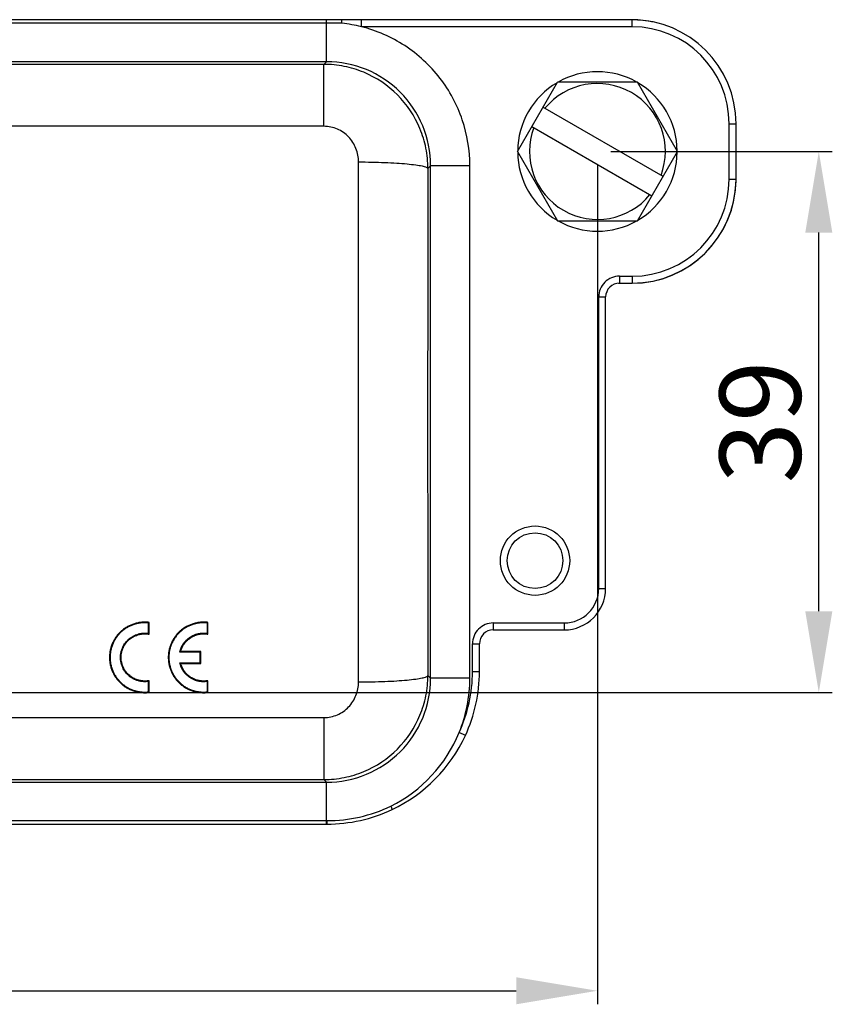
# Model space of a CAD drawing. Units: millimetres. Extents: x 1592 to 2186, y 588 to 1008.
# Drawn here: x 1911 to 1969, y 778 to 849 of the extents above; entities that cross this region are included whole.
import ezdxf

# ---------------------------------------------------------------- set-up
doc = ezdxf.new("R2010")
doc.units = ezdxf.units.MM
doc.header["$PDMODE"] = 3
doc.header["$PDSIZE"] = 8
doc.layers.get('Defpoints').update_dxf_attribs({"linetype": 'CONTINUOUS'})
doc.layers.add('Hat', color=6, linetype='CONTINUOUS', lineweight=0)
doc.layers.add('粗实线', color=7, linetype='CONTINUOUS', lineweight=25)
doc.styles.get("Standard").update_dxf_attribs({"font": 'txt', "width": 0.75})
doc.dimstyles.new('02', dxfattribs={"dimscale": 0.65, "dimtxt": 9, "dimasz": 9, "dimexe": 1.5, "dimexo": 1.5, "dimgap": 2, "dimtad": 1, "dimdsep": 46, "dimtxsty": 'STANDARD', "dimcen": 0, "dimclrd": 1, "dimclre": 6, "dimclrt": 4, "dimazin": 2, "dimtp": 0.01, "dimtm": 1e-09, "dimtfac": 0.7, "dimtofl": 0, "dimtmove": 0, "dimatfit": 3, "dimfxl": 1, "dimtolj": 1, "dimarcsym": 0})

# ---------------------------------------------------------------- blocks, each defined once
blk = doc.blocks.new('*D92')
at = {"layer": 'Defpoints', "color": 0}
for p in [(1952.402, 839.762), (1826.402, 800.762), (1952.402, 779.254)]:
    blk.add_point(p, dxfattribs=at)
at = {"layer": 'Hat', "color": 6, "lineweight": -2}
for p, q in [((1952.402, 838.787), (1952.402, 778.279)), ((1826.402, 799.787), (1826.402, 778.279))]:
    blk.add_line(p, q, dxfattribs=at)
at = {"layer": 'Hat', "color": 1, "lineweight": -2}
blk.add_line((1832.252, 779.254), (1946.552, 779.254), dxfattribs=at)
at = {"layer": 'Hat', "color": 1}
for points in [[(1832.252, 780.229), (1832.252, 778.279), (1826.402, 779.254)], [(1946.552, 780.229), (1946.552, 778.279), (1952.402, 779.254)]]:
    blk.add_solid(points, dxfattribs=at)
at = {"layer": 'Hat', "color": 4, "insert": (1889.402, 783.479), "char_height": 5.85, "attachment_point": 5}
blk.add_mtext('\\A1;126', dxfattribs=at)
blk = doc.blocks.new('*D89')
at = {"layer": 'Defpoints', "color": 0}
for p in [(1952.402, 839.762), (1968.36, 839.762), (1826.402, 800.762)]:
    blk.add_point(p, dxfattribs=at)
at = {"layer": 'Hat', "color": 6, "lineweight": -2}
for p, q in [((1953.377, 839.762), (1969.335, 839.762)), ((1827.377, 800.762), (1969.335, 800.762))]:
    blk.add_line(p, q, dxfattribs=at)
at = {"layer": 'Hat', "color": 1, "lineweight": -2}
blk.add_line((1968.36, 806.612), (1968.36, 833.912), dxfattribs=at)
at = {"layer": 'Hat', "color": 1}
for points in [[(1967.385, 833.912), (1969.335, 833.912), (1968.36, 839.762)], [(1967.385, 806.612), (1969.335, 806.612), (1968.36, 800.762)]]:
    blk.add_solid(points, dxfattribs=at)
at = {"layer": 'Hat', "color": 4, "insert": (1964.135, 820.262), "char_height": 5.85, "attachment_point": 5, "rotation": 90}
blk.add_mtext('\\A1;39', dxfattribs=at)

msp = doc.modelspace()

# ---------------------------------------------------------------- linework, layer by layer
at = {"layer": '粗实线', "color": 7, "linetype": 'Continuous'}
for p, q in [((1932.875, 849.005), (1908.64, 849.005)), ((1932.875, 849.255), (1909.218, 849.255)), ((1935.38, 849.262), (1932.875, 849.262)), ((1932.875, 846.233), (1932.875, 849.255)), ((1933.96, 849.254), (1932.875, 849.255)), ((1935.38, 849.253), (1933.96, 849.254)), ((1954.902, 849.253), (1935.38, 849.253)), ((1935.38, 848.753), (1935.38, 849.253)), ((1954.902, 848.753), (1954.902, 849.253)), ((1954.902, 848.753), (1935.38, 848.753)), ((1932.875, 846.233), (1908.211, 846.233)), ((1932.682, 846.041), (1932.875, 846.233)), ((1932.682, 846.041), (1846.122, 846.041)), ((1932.682, 841.574), (1932.682, 846.041)), ((1946.628, 839.762), (1949.515, 844.762)), ((1955.289, 844.762), (1949.515, 844.762)), ((1958.175, 839.762), (1955.289, 844.762)), ((1957.132, 837.955), (1948.472, 842.955)), ((1932.682, 841.574), (1846.122, 841.574)), ((1947.672, 841.569), (1956.332, 836.569)), ((1961.893, 841.762), (1962.393, 841.762)), ((1961.893, 837.762), (1961.893, 841.762)), ((1962.393, 837.762), (1962.393, 841.762)), ((1946.628, 839.762), (1949.515, 834.762)), ((1955.289, 834.762), (1958.175, 839.762)), ((1935.177, 801.518), (1935.177, 839.006)), ((1940.176, 838.537), (1940.373, 838.735)), ((1943.202, 838.735), (1940.373, 838.735)), ((1940.373, 801.789), (1940.373, 838.735)), ((1943.202, 801.789), (1943.202, 838.735)), ((1961.893, 837.762), (1962.393, 837.762)), ((1962.378, 837.631), (1962.393, 837.631)), ((1962.393, 837.631), (1962.395, 837.762)), ((1949.515, 834.762), (1955.289, 834.762)), ((1953.993, 830.771), (1954.902, 830.771)), ((1953.993, 830.771), (1953.993, 830.271)), ((1954.902, 830.771), (1954.902, 830.271)), ((1953.925, 830.262), (1953.993, 830.262)), ((1953.993, 830.271), (1954.902, 830.271)), ((1952.493, 829.271), (1952.993, 829.271)), ((1952.493, 808.262), (1952.493, 829.271)), ((1952.993, 808.262), (1952.993, 829.271)), ((1952.493, 808.262), (1952.993, 808.262)), ((1944.893, 805.771), (1950.002, 805.771)), ((1944.893, 805.771), (1944.893, 805.271)), ((1950.002, 805.771), (1950.002, 805.271)), ((1944.893, 805.271), (1950.002, 805.271)), ((1943.393, 804.271), (1943.893, 804.271)), ((1943.393, 802.262), (1943.393, 804.271)), ((1943.893, 802.262), (1943.893, 804.271)), ((1943.393, 802.262), (1943.893, 802.262)), ((1940.373, 801.789), (1940.176, 801.986)), ((1943.202, 801.789), (1940.373, 801.789)), ((1846.122, 798.95), (1932.682, 798.95)), ((1932.682, 798.95), (1932.682, 794.483)), ((1942.883, 797.659), (1942.429, 797.868)), ((1846.122, 794.483), (1932.682, 794.483)), ((1932.875, 794.29), (1932.682, 794.483)), ((1908.211, 794.29), (1932.875, 794.29)), ((1932.875, 791.269), (1932.875, 794.29)), ((1908.64, 791.519), (1932.875, 791.519)), ((1932.875, 791.519), (1932.902, 791.519)), ((1932.902, 791.519), (1932.902, 791.269)), ((1909.218, 791.269), (1932.875, 791.269)), ((1932.875, 791.269), (1932.901, 791.269))]:
    msp.add_line(p, q, dxfattribs=at)
at = {"layer": '粗实线'}
for p, q in [((1923.759, 803.675), (1922.299, 803.675)), ((1923.803, 803.719), (1922.355, 803.719)), ((1922.299, 802.898), (1923.759, 802.898)), ((1922.355, 802.854), (1923.803, 802.854))]:
    msp.add_line(p, q, dxfattribs=at)
at = {"layer": '粗实线', "color": 7, "linetype": 'Continuous'}
for radius in [2.5, 2.009]:
    msp.add_circle((1947.902, 810.262), radius, dxfattribs=at)
for centre, radius, start, end in [((1932.698, 538.488), 310.517, 89.76213, 89.96746), ((1932.859, 838.672), 10.392, 75.95688, 83.76529), ((1954.902, 841.762), 7.491, 0, 90), ((1954.838, 841.762), 7.5, 77.15787, 89.50613), ((1954.902, 841.762), 6.991, 0, 90), ((1932.875, 838.735), 7.499, 359.99742, 90.00302), ((1952.402, 839.762), 5.75, 60.46641, 119.53359), ((1952.402, 839.762), 5.75, 120.46641, 179.52893), ((1952.402, 839.762), 5.75, 0.47107, 59.53359), ((1952.402, 839.762), 4.9, 339.39648, 140.60352), ((1952.402, 839.762), 4.9, 159.39648, 320.60352), ((1952.402, 839.762), 5.75, 180.47107, 239.53359), ((1952.402, 839.762), 5.75, 300.46641, 359.52893), ((13080.977, 820.262), 11140.816, 179.9060116, 180.0939884), ((1954.894, 837.762), 7.5, 270, 359), ((1954.902, 837.762), 7.491, 270, 0), ((1954.902, 837.762), 6.991, 270, 0), ((1952.402, 839.762), 5.75, 240.46641, 299.53359), ((1953.993, 829.271), 1.5, 89.9985, 180.00101), ((1953.993, 829.271), 1, 89.99908, 180.01513), ((1950.002, 808.262), 2.991, 270, 0), ((1950.002, 808.262), 2.491, 270, 0), ((1944.893, 804.271), 1.5, 89.99888, 180.00163), ((1944.893, 804.271), 1, 89.984, 180.00042), ((1932.902, 802.262), 10.491, 335.24005, 0), ((1932.902, 802.262), 10.991, 335.24005, 0), ((1932.875, 801.789), 7.499, 269.99698, 0.00258), ((1932.847, 801.796), 10.356, 337.7084, 359.96213), ((1932.876, 801.788), 10.326, 296.61027, 337.68915), ((1932.898, 802.263), 10.995, 295.339, 335.24207), ((1932.902, 802.257), 10.988, 269.99878, 295.33737), ((1932.896, 802.263), 10.744, 270.03519, 295.38234), ((1932.686, 802.262), 11, 270.98278, 271.12148)]:
    msp.add_arc(centre, radius, start, end, dxfattribs=at)
for points, knots in [([(1933.987, 849.002), (1933.986, 849.038), (1933.983, 849.1), (1933.978, 849.178), (1933.971, 849.228), (1933.967, 849.248), (1933.962, 849.255), (1933.96, 849.254)], [0, 0, 0, 0, 0.414547, 0.731928, 0.929215, 0.979341, 1, 1, 1, 1]), ([(1943.203, 838.735), (1943.203, 839.849), (1942.83, 842.123), (1941.191, 845.179), (1938.625, 847.546), (1936.483, 848.477), (1935.38, 848.753)], [0, 0, 0, 0, 0.245395, 0.496871, 0.749823, 1, 1, 1, 1]), ([(1940.176, 838.537), (1940.176, 839.027), (1940.08, 840.01), (1939.512, 841.892), (1938.123, 843.981), (1936.036, 845.373), (1934.155, 845.943), (1933.172, 846.041), (1932.682, 846.041)], [0, 0, 0, 0, 0.125303, 0.2506, 0.49998, 0.749371, 0.874681, 1, 1, 1, 1]), ([(1935.177, 839.006), (1935.178, 839.335), (1935.053, 840), (1934.509, 840.853), (1933.679, 841.436), (1933.012, 841.574), (1932.682, 841.574)], [0, 0, 0, 0, 0.249628, 0.499409, 0.749548, 1, 1, 1, 1]), ([(1935.177, 839.006), (1935.499, 839.005), (1936.13, 838.999), (1937.047, 838.972), (1937.894, 838.93), (1938.639, 838.874), (1939.255, 838.807), (1939.716, 838.732), (1940.002, 838.66), (1940.136, 838.595), (1940.173, 838.556), (1940.176, 838.537)], [0, 0, 0, 0, 0.190546, 0.374144, 0.5437, 0.693105, 0.816817, 0.910446, 0.971112, 0.989031, 1, 1, 1, 1]), ([(1932.682, 794.483), (1933.172, 794.483), (1934.155, 794.581), (1936.036, 795.151), (1938.123, 796.543), (1939.512, 798.632), (1940.08, 800.513), (1940.176, 801.496), (1940.176, 801.986)], [0, 0, 0, 0, 0.125319, 0.250629, 0.50002, 0.7494, 0.874697, 1, 1, 1, 1]), ([(1932.682, 798.95), (1933.012, 798.95), (1933.679, 799.088), (1934.509, 799.671), (1935.053, 800.524), (1935.178, 801.189), (1935.177, 801.518)], [0, 0, 0, 0, 0.250452, 0.500591, 0.750372, 1, 1, 1, 1]), ([(1935.177, 801.518), (1935.499, 801.518), (1936.13, 801.525), (1937.047, 801.552), (1937.894, 801.594), (1938.639, 801.65), (1939.255, 801.717), (1939.717, 801.792), (1940.002, 801.863), (1940.137, 801.929), (1940.173, 801.968), (1940.176, 801.986)], [0, 0, 0, 0, 0.190546, 0.374144, 0.543699, 0.693104, 0.816817, 0.910446, 0.971112, 0.989031, 1, 1, 1, 1]), ([(1937.501, 792.556), (1937.516, 792.524), (1937.542, 792.468), (1937.572, 792.401), (1937.589, 792.363), (1937.599, 792.341), (1937.601, 792.335), (1937.605, 792.325), (1937.604, 792.326)], [0, 0, 0, 0, 0.419702, 0.740363, 0.855663, 0.938109, 0.98641, 1, 1, 1, 1])]:
    msp.add_open_spline(points, degree=3, knots=knots, dxfattribs=at)
at = {"layer": '粗实线'}
for points, knots in [([(1920.083, 805.811), (1920.061, 805.813), (1920.038, 805.816), (1919.993, 805.82), (1919.926, 805.826), (1919.859, 805.829), (1919.725, 805.831), (1919.547, 805.824), (1919.369, 805.798), (1919.237, 805.772), (1919.193, 805.762), (1919.105, 805.74), (1919.061, 805.727), (1918.932, 805.688), (1918.764, 805.626), (1918.603, 805.548), (1918.446, 805.461), (1918.37, 805.413), (1918.221, 805.309), (1918.15, 805.253), (1918.016, 805.135), (1917.952, 805.072), (1917.832, 804.94), (1917.775, 804.871), (1917.695, 804.762), (1917.669, 804.724), (1917.619, 804.649), (1917.596, 804.61), (1917.528, 804.494), (1917.446, 804.335), (1917.381, 804.168), (1917.345, 804.061), (1917.338, 804.039), (1917.325, 803.996), (1917.319, 803.974), (1917.301, 803.909), (1917.29, 803.865), (1917.261, 803.734), (1917.232, 803.558), (1917.222, 803.379), (1917.222, 803.245), (1917.223, 803.2), (1917.227, 803.132), (1917.228, 803.109), (1917.232, 803.064), (1917.234, 803.042), (1917.246, 802.93), (1917.275, 802.753), (1917.322, 802.581), (1917.364, 802.453), (1917.38, 802.411), (1917.412, 802.327), (1917.43, 802.285), (1917.485, 802.161), (1917.567, 802.002), (1917.665, 801.852), (1917.744, 801.744), (1917.785, 801.69), (1917.829, 801.638), (1917.858, 801.604), (1917.873, 801.587), (1917.949, 801.503), (1918.013, 801.44), (1918.147, 801.322), (1918.288, 801.211), (1918.44, 801.115), (1918.539, 801.06), (1918.558, 801.05), (1918.599, 801.029), (1918.659, 800.998), (1918.721, 800.97), (1918.845, 800.917), (1919.013, 800.855), (1919.187, 800.811), (1919.32, 800.784), (1919.365, 800.776), (1919.455, 800.763), (1919.499, 800.758), (1919.634, 800.746), (1919.724, 800.742), (1919.858, 800.744), (1919.903, 800.746), (1919.971, 800.751), (1919.993, 800.752), (1920.038, 800.757), (1920.061, 800.759), (1920.083, 800.762)], [0, 0, 0, 0, 0.007813, 0.007813, 0.015625, 0.03125, 0.03125, 0.0625, 0.09375, 0.09375, 0.109375, 0.109375, 0.125, 0.125, 0.15625, 0.1875, 0.1875, 0.21875, 0.21875, 0.25, 0.25, 0.28125, 0.28125, 0.3125, 0.3125, 0.328125, 0.328125, 0.34375, 0.34375, 0.375, 0.40625, 0.40625, 0.414063, 0.414063, 0.421875, 0.421875, 0.4375, 0.4375, 0.46875, 0.5, 0.5, 0.515625, 0.515625, 0.523438, 0.523438, 0.53125, 0.53125, 0.5625, 0.59375, 0.59375, 0.609375, 0.609375, 0.625, 0.625, 0.65625, 0.6875, 0.6875, 0.703125, 0.710938, 0.710938, 0.71875, 0.71875, 0.75, 0.75, 0.78125, 0.8125, 0.8125, 0.820313, 0.820313, 0.828125, 0.84375, 0.84375, 0.875, 0.90625, 0.90625, 0.921875, 0.921875, 0.9375, 0.9375, 0.96875, 0.96875, 0.984375, 0.984375, 0.992188, 0.992188, 1, 1, 1, 1]), ([(1920.039, 805.772), (1920.03, 805.773), (1920.013, 805.774), (1919.986, 805.777), (1919.96, 805.779), (1919.933, 805.781), (1919.907, 805.783), (1919.88, 805.784), (1919.854, 805.785), (1919.828, 805.786), (1919.801, 805.787), (1919.775, 805.787), (1919.749, 805.787), (1919.723, 805.787), (1919.696, 805.786), (1919.67, 805.785), (1919.644, 805.784), (1919.618, 805.783), (1919.592, 805.781), (1919.566, 805.779), (1919.54, 805.777), (1919.514, 805.775), (1919.488, 805.772), (1919.462, 805.769), (1919.436, 805.765), (1919.41, 805.762), (1919.384, 805.758), (1919.358, 805.754), (1919.333, 805.749), (1919.307, 805.745), (1919.281, 805.74), (1919.255, 805.734), (1919.23, 805.729), (1919.204, 805.723), (1919.178, 805.717), (1919.153, 805.711), (1919.127, 805.704), (1919.102, 805.697), (1919.076, 805.69), (1919.051, 805.682), (1919.025, 805.675), (1918.924, 805.643), (1918.752, 805.577), (1918.518, 805.459), (1918.297, 805.316), (1918.093, 805.15), (1917.906, 804.965), (1917.741, 804.761), (1917.598, 804.541), (1917.478, 804.307), (1917.384, 804.061), (1917.315, 803.808), (1917.274, 803.549), (1917.261, 803.286), (1917.275, 803.023), (1917.316, 802.764), (1917.384, 802.511), (1917.479, 802.266), (1917.598, 802.031), (1917.741, 801.811), (1917.906, 801.608), (1918.093, 801.423), (1918.297, 801.257), (1918.518, 801.114), (1918.752, 800.996), (1918.932, 800.928), (1919.048, 800.892), (1919.096, 800.878), (1919.145, 800.865), (1919.194, 800.852), (1919.243, 800.841), (1919.292, 800.831), (1919.341, 800.822), (1919.39, 800.814), (1919.439, 800.807), (1919.489, 800.801), (1919.538, 800.796), (1919.588, 800.792), (1919.638, 800.789), (1919.688, 800.787), (1919.738, 800.786), (1919.788, 800.786), (1919.838, 800.787), (1919.888, 800.789), (1919.938, 800.792), (1919.989, 800.796), (1920.022, 800.8), (1920.039, 800.802)], [0, 0, 0, 0, 0.003171, 0.006336, 0.009495, 0.012647, 0.015794, 0.018936, 0.022072, 0.025205, 0.028332, 0.031457, 0.034577, 0.037694, 0.040809, 0.043921, 0.047031, 0.050139, 0.053246, 0.056352, 0.059457, 0.062561, 0.065666, 0.068771, 0.071877, 0.074984, 0.078092, 0.081202, 0.084315, 0.087429, 0.090547, 0.093668, 0.096792, 0.09992, 0.103053, 0.10619, 0.109332, 0.112479, 0.115632, 0.118791, 0.121956, 0.125128, 0.156518, 0.187563, 0.218614, 0.250022, 0.281407, 0.312451, 0.343504, 0.374915, 0.406344, 0.437431, 0.468525, 0.499973, 0.531418, 0.562513, 0.593608, 0.625048, 0.656461, 0.687515, 0.718559, 0.749941, 0.781352, 0.812401, 0.843438, 0.874813, 0.880853, 0.88687, 0.892865, 0.898843, 0.904804, 0.910751, 0.916688, 0.922616, 0.928537, 0.934455, 0.940371, 0.946288, 0.952209, 0.958136, 0.964072, 0.970018, 0.975978, 0.981954, 0.987948, 0.993963, 1, 1, 1, 1]), ([(1920.083, 805.811), (1920.082, 805.809), (1920.08, 805.808), (1920.074, 805.803), (1920.07, 805.799), (1920.061, 805.791), (1920.057, 805.787), (1920.048, 805.779), (1920.044, 805.776), (1920.039, 805.772)], [0, 0, 0, 0, 0.095917, 0.095917, 0.397278, 0.397278, 0.698639, 0.698639, 1, 1, 1, 1]), ([(1924.323, 805.811), (1924.301, 805.813), (1924.278, 805.816), (1924.233, 805.82), (1924.166, 805.826), (1924.099, 805.829), (1923.965, 805.831), (1923.787, 805.824), (1923.609, 805.798), (1923.477, 805.772), (1923.433, 805.762), (1923.345, 805.74), (1923.301, 805.727), (1923.172, 805.688), (1923.004, 805.626), (1922.843, 805.548), (1922.686, 805.461), (1922.61, 805.413), (1922.461, 805.309), (1922.39, 805.253), (1922.256, 805.135), (1922.192, 805.072), (1922.072, 804.94), (1922.015, 804.871), (1921.935, 804.762), (1921.909, 804.724), (1921.859, 804.649), (1921.836, 804.61), (1921.768, 804.494), (1921.686, 804.335), (1921.621, 804.168), (1921.585, 804.061), (1921.578, 804.039), (1921.565, 803.996), (1921.559, 803.974), (1921.541, 803.909), (1921.53, 803.865), (1921.501, 803.734), (1921.472, 803.558), (1921.462, 803.379), (1921.462, 803.245), (1921.463, 803.2), (1921.467, 803.132), (1921.468, 803.109), (1921.472, 803.064), (1921.474, 803.042), (1921.486, 802.93), (1921.515, 802.753), (1921.562, 802.581), (1921.604, 802.453), (1921.62, 802.411), (1921.652, 802.327), (1921.67, 802.285), (1921.725, 802.161), (1921.807, 802.002), (1921.905, 801.852), (1921.984, 801.744), (1922.025, 801.69), (1922.069, 801.638), (1922.098, 801.604), (1922.113, 801.587), (1922.189, 801.503), (1922.253, 801.44), (1922.387, 801.322), (1922.528, 801.211), (1922.68, 801.115), (1922.779, 801.06), (1922.798, 801.05), (1922.839, 801.029), (1922.899, 800.998), (1922.961, 800.97), (1923.085, 800.917), (1923.253, 800.855), (1923.427, 800.811), (1923.56, 800.784), (1923.605, 800.776), (1923.695, 800.763), (1923.739, 800.758), (1923.874, 800.746), (1923.964, 800.742), (1924.098, 800.744), (1924.143, 800.746), (1924.211, 800.751), (1924.233, 800.752), (1924.278, 800.757), (1924.301, 800.759), (1924.323, 800.762)], [0, 0, 0, 0, 0.007813, 0.007813, 0.015625, 0.03125, 0.03125, 0.0625, 0.09375, 0.09375, 0.109375, 0.109375, 0.125, 0.125, 0.15625, 0.1875, 0.1875, 0.21875, 0.21875, 0.25, 0.25, 0.28125, 0.28125, 0.3125, 0.3125, 0.328125, 0.328125, 0.34375, 0.34375, 0.375, 0.40625, 0.40625, 0.414063, 0.414063, 0.421875, 0.421875, 0.4375, 0.4375, 0.46875, 0.5, 0.5, 0.515625, 0.515625, 0.523438, 0.523438, 0.53125, 0.53125, 0.5625, 0.59375, 0.59375, 0.609375, 0.609375, 0.625, 0.625, 0.65625, 0.6875, 0.6875, 0.703125, 0.710938, 0.710938, 0.71875, 0.71875, 0.75, 0.75, 0.78125, 0.8125, 0.8125, 0.820313, 0.820313, 0.828125, 0.84375, 0.84375, 0.875, 0.90625, 0.90625, 0.921875, 0.921875, 0.9375, 0.9375, 0.96875, 0.96875, 0.984375, 0.984375, 0.992188, 0.992188, 1, 1, 1, 1]), ([(1924.279, 805.772), (1924.27, 805.773), (1924.253, 805.774), (1924.226, 805.777), (1924.2, 805.779), (1924.173, 805.781), (1924.147, 805.783), (1924.12, 805.784), (1924.094, 805.785), (1924.068, 805.786), (1924.041, 805.787), (1924.015, 805.787), (1923.989, 805.787), (1923.963, 805.787), (1923.936, 805.786), (1923.91, 805.785), (1923.884, 805.784), (1923.858, 805.783), (1923.832, 805.781), (1923.806, 805.779), (1923.78, 805.777), (1923.754, 805.775), (1923.728, 805.772), (1923.702, 805.769), (1923.676, 805.765), (1923.65, 805.762), (1923.624, 805.758), (1923.598, 805.754), (1923.573, 805.749), (1923.547, 805.745), (1923.521, 805.74), (1923.495, 805.734), (1923.47, 805.729), (1923.444, 805.723), (1923.418, 805.717), (1923.393, 805.711), (1923.367, 805.704), (1923.342, 805.697), (1923.316, 805.69), (1923.291, 805.682), (1923.265, 805.675), (1923.164, 805.643), (1922.992, 805.577), (1922.758, 805.459), (1922.537, 805.316), (1922.333, 805.15), (1922.146, 804.965), (1921.981, 804.761), (1921.838, 804.541), (1921.718, 804.307), (1921.624, 804.061), (1921.555, 803.808), (1921.514, 803.549), (1921.501, 803.286), (1921.515, 803.023), (1921.556, 802.764), (1921.624, 802.511), (1921.719, 802.266), (1921.838, 802.031), (1921.981, 801.811), (1922.146, 801.608), (1922.333, 801.423), (1922.537, 801.257), (1922.758, 801.114), (1922.992, 800.996), (1923.172, 800.928), (1923.288, 800.892), (1923.336, 800.878), (1923.385, 800.865), (1923.434, 800.852), (1923.483, 800.841), (1923.532, 800.831), (1923.581, 800.822), (1923.63, 800.814), (1923.679, 800.807), (1923.729, 800.801), (1923.778, 800.796), (1923.828, 800.792), (1923.878, 800.789), (1923.928, 800.787), (1923.978, 800.786), (1924.028, 800.786), (1924.078, 800.787), (1924.128, 800.789), (1924.178, 800.792), (1924.229, 800.796), (1924.262, 800.8), (1924.279, 800.802)], [0, 0, 0, 0, 0.003171, 0.006336, 0.009495, 0.012647, 0.015794, 0.018936, 0.022072, 0.025205, 0.028332, 0.031457, 0.034577, 0.037694, 0.040809, 0.043921, 0.047031, 0.050139, 0.053246, 0.056352, 0.059457, 0.062561, 0.065666, 0.068771, 0.071877, 0.074984, 0.078092, 0.081202, 0.084315, 0.087429, 0.090547, 0.093668, 0.096792, 0.09992, 0.103053, 0.10619, 0.109332, 0.112479, 0.115632, 0.118791, 0.121956, 0.125128, 0.156518, 0.187563, 0.218614, 0.250022, 0.281407, 0.312451, 0.343504, 0.374915, 0.406344, 0.437431, 0.468525, 0.499973, 0.531418, 0.562513, 0.593608, 0.625048, 0.656461, 0.687515, 0.718559, 0.749941, 0.781352, 0.812401, 0.843438, 0.874813, 0.880853, 0.88687, 0.892865, 0.898843, 0.904804, 0.910751, 0.916688, 0.922616, 0.928537, 0.934455, 0.940371, 0.946288, 0.952209, 0.958136, 0.964072, 0.970018, 0.975978, 0.981954, 0.987948, 0.993963, 1, 1, 1, 1]), ([(1924.323, 805.811), (1924.322, 805.809), (1924.32, 805.808), (1924.314, 805.803), (1924.31, 805.799), (1924.301, 805.791), (1924.297, 805.787), (1924.288, 805.779), (1924.284, 805.776), (1924.279, 805.772)], [0, 0, 0, 0, 0.095917, 0.095917, 0.397278, 0.397278, 0.698639, 0.698639, 1, 1, 1, 1]), ([(1920.039, 801.558), (1920.032, 801.557), (1920.017, 801.555), (1919.996, 801.552), (1919.974, 801.549), (1919.952, 801.547), (1919.931, 801.544), (1919.909, 801.542), (1919.888, 801.541), (1919.866, 801.539), (1919.844, 801.538), (1919.823, 801.537), (1919.801, 801.537), (1919.78, 801.536), (1919.758, 801.536), (1919.737, 801.536), (1919.715, 801.537), (1919.694, 801.538), (1919.672, 801.539), (1919.651, 801.54), (1919.63, 801.541), (1919.608, 801.543), (1919.587, 801.545), (1919.565, 801.548), (1919.544, 801.55), (1919.523, 801.553), (1919.501, 801.556), (1919.48, 801.56), (1919.459, 801.563), (1919.438, 801.567), (1919.416, 801.572), (1919.395, 801.576), (1919.374, 801.581), (1919.353, 801.586), (1919.331, 801.591), (1919.31, 801.597), (1919.235, 801.618), (1919.109, 801.661), (1918.938, 801.74), (1918.776, 801.839), (1918.626, 801.954), (1918.489, 802.085), (1918.367, 802.229), (1918.262, 802.385), (1918.164, 802.571), (1918.082, 802.788), (1918.027, 803.034), (1918.01, 803.286), (1918.027, 803.538), (1918.081, 803.784), (1918.163, 804), (1918.261, 804.187), (1918.366, 804.343), (1918.487, 804.487), (1918.625, 804.618), (1918.775, 804.734), (1918.936, 804.832), (1919.108, 804.912), (1919.241, 804.958), (1919.329, 804.982), (1919.371, 804.992), (1919.412, 805.001), (1919.453, 805.009), (1919.495, 805.016), (1919.536, 805.022), (1919.578, 805.027), (1919.619, 805.031), (1919.661, 805.034), (1919.703, 805.036), (1919.745, 805.037), (1919.787, 805.037), (1919.829, 805.036), (1919.871, 805.034), (1919.913, 805.031), (1919.955, 805.027), (1919.997, 805.022), (1920.025, 805.017), (1920.039, 805.015)], [0, 0, 0, 0, 0.003626, 0.007244, 0.010852, 0.014453, 0.018046, 0.021633, 0.025213, 0.028787, 0.032355, 0.035919, 0.039479, 0.043035, 0.046589, 0.050139, 0.053688, 0.057235, 0.060782, 0.064328, 0.067874, 0.071422, 0.07497, 0.078521, 0.082075, 0.085631, 0.089191, 0.092756, 0.096325, 0.099899, 0.10348, 0.107066, 0.11066, 0.114262, 0.117871, 0.121489, 0.125116, 0.156501, 0.187526, 0.218563, 0.249981, 0.28138, 0.312423, 0.343475, 0.374907, 0.416743, 0.458145, 0.499989, 0.541772, 0.583108, 0.62487, 0.656279, 0.687311, 0.718334, 0.749717, 0.781164, 0.812233, 0.843295, 0.874723, 0.881776, 0.888797, 0.895788, 0.902756, 0.909702, 0.916632, 0.923549, 0.930458, 0.937363, 0.944268, 0.951177, 0.958094, 0.965024, 0.97197, 0.978937, 0.985928, 0.992948, 1, 1, 1, 1]), ([(1920.083, 801.609), (1920.068, 801.607), (1920.052, 801.604), (1920.021, 801.599), (1920.006, 801.597), (1919.959, 801.591), (1919.928, 801.588), (1919.835, 801.581), (1919.711, 801.579), (1919.587, 801.59), (1919.51, 801.602), (1919.494, 801.604), (1919.463, 801.61), (1919.448, 801.613), (1919.401, 801.622), (1919.371, 801.629), (1919.28, 801.652), (1919.161, 801.69), (1919.048, 801.74), (1918.964, 801.782), (1918.936, 801.796), (1918.882, 801.828), (1918.855, 801.844), (1918.776, 801.896), (1918.726, 801.932), (1918.63, 802.012), (1918.585, 802.054), (1918.52, 802.121), (1918.499, 802.144), (1918.458, 802.192), (1918.438, 802.216), (1918.381, 802.291), (1918.346, 802.342), (1918.281, 802.449), (1918.251, 802.503), (1918.212, 802.588), (1918.199, 802.617), (1918.175, 802.674), (1918.164, 802.704), (1918.133, 802.793), (1918.099, 802.913), (1918.078, 803.035), (1918.063, 803.158), (1918.06, 803.221), (1918.06, 803.299), (1918.06, 803.315), (1918.061, 803.346), (1918.063, 803.393), (1918.067, 803.44), (1918.077, 803.533), (1918.098, 803.655), (1918.132, 803.775), (1918.157, 803.849), (1918.163, 803.864), (1918.174, 803.894), (1918.191, 803.938), (1918.209, 803.98), (1918.249, 804.065), (1918.278, 804.12), (1918.343, 804.226), (1918.378, 804.278), (1918.435, 804.353), (1918.455, 804.377), (1918.496, 804.425), (1918.517, 804.448), (1918.581, 804.516), (1918.627, 804.558), (1918.722, 804.638), (1918.772, 804.675), (1918.838, 804.717), (1918.851, 804.726), (1918.878, 804.742), (1918.892, 804.751), (1918.932, 804.774), (1918.96, 804.789), (1919.044, 804.831), (1919.158, 804.882), (1919.277, 804.92), (1919.368, 804.943), (1919.399, 804.951), (1919.461, 804.963), (1919.491, 804.969), (1919.584, 804.982), (1919.708, 804.994), (1919.833, 804.992), (1919.927, 804.985), (1919.958, 804.982), (1920.005, 804.976), (1920.021, 804.973), (1920.052, 804.968), (1920.067, 804.966), (1920.083, 804.964)], [0, 0, 0, 0, 0.007813, 0.007813, 0.015625, 0.015625, 0.03125, 0.03125, 0.0625, 0.09375, 0.09375, 0.101563, 0.101563, 0.109375, 0.109375, 0.125, 0.125, 0.15625, 0.1875, 0.1875, 0.203125, 0.203125, 0.21875, 0.21875, 0.25, 0.25, 0.28125, 0.28125, 0.296875, 0.296875, 0.3125, 0.3125, 0.34375, 0.34375, 0.375, 0.375, 0.390625, 0.390625, 0.40625, 0.40625, 0.4375, 0.46875, 0.46875, 0.5, 0.5, 0.507813, 0.507813, 0.515625, 0.53125, 0.53125, 0.5625, 0.59375, 0.59375, 0.601563, 0.601563, 0.609375, 0.625, 0.625, 0.65625, 0.65625, 0.6875, 0.6875, 0.703125, 0.703125, 0.71875, 0.71875, 0.75, 0.75, 0.78125, 0.78125, 0.789063, 0.789063, 0.796875, 0.796875, 0.8125, 0.8125, 0.84375, 0.875, 0.875, 0.890625, 0.890625, 0.90625, 0.90625, 0.9375, 0.96875, 0.96875, 0.984375, 0.984375, 0.992188, 0.992188, 1, 1, 1, 1]), ([(1922.299, 803.675), (1922.301, 803.682), (1922.304, 803.695), (1922.309, 803.716), (1922.314, 803.736), (1922.319, 803.756), (1922.325, 803.775), (1922.331, 803.795), (1922.337, 803.815), (1922.343, 803.834), (1922.349, 803.853), (1922.355, 803.872), (1922.362, 803.891), (1922.369, 803.91), (1922.376, 803.929), (1922.383, 803.948), (1922.391, 803.966), (1922.398, 803.984), (1922.406, 804.003), (1922.414, 804.021), (1922.422, 804.039), (1922.431, 804.057), (1922.439, 804.074), (1922.448, 804.092), (1922.457, 804.109), (1922.466, 804.127), (1922.475, 804.144), (1922.485, 804.161), (1922.495, 804.178), (1922.504, 804.195), (1922.515, 804.211), (1922.525, 804.228), (1922.535, 804.244), (1922.546, 804.26), (1922.557, 804.276), (1922.568, 804.292), (1922.579, 804.308), (1922.591, 804.324), (1922.602, 804.34), (1922.614, 804.355), (1922.626, 804.37), (1922.638, 804.386), (1922.651, 804.401), (1922.663, 804.416), (1922.676, 804.43), (1922.689, 804.445), (1922.702, 804.46), (1922.716, 804.474), (1922.729, 804.488), (1922.743, 804.503), (1922.757, 804.517), (1922.771, 804.531), (1922.786, 804.544), (1922.8, 804.558), (1922.815, 804.571), (1922.83, 804.585), (1922.845, 804.598), (1922.86, 804.611), (1922.876, 804.624), (1922.891, 804.637), (1922.907, 804.65), (1922.923, 804.662), (1922.939, 804.675), (1922.956, 804.687), (1922.972, 804.699), (1922.989, 804.711), (1923.006, 804.723), (1923.029, 804.739), (1923.058, 804.758), (1923.093, 804.78), (1923.128, 804.802), (1923.164, 804.822), (1923.199, 804.841), (1923.235, 804.86), (1923.271, 804.877), (1923.307, 804.894), (1923.344, 804.91), (1923.381, 804.925), (1923.417, 804.939), (1923.454, 804.952), (1923.492, 804.964), (1923.529, 804.975), (1923.567, 804.986), (1923.605, 804.995), (1923.643, 805.003), (1923.681, 805.011), (1923.719, 805.018), (1923.758, 805.023), (1923.797, 805.028), (1923.836, 805.032), (1923.875, 805.035), (1923.915, 805.037), (1923.954, 805.039), (1923.994, 805.039), (1924.034, 805.038), (1924.075, 805.037), (1924.115, 805.034), (1924.156, 805.031), (1924.197, 805.027), (1924.238, 805.021), (1924.265, 805.017), (1924.279, 805.015)], [0, 0, 0, 0, 0.00793, 0.015828, 0.023695, 0.031532, 0.039341, 0.047121, 0.054874, 0.0626, 0.070301, 0.077978, 0.085631, 0.093261, 0.10087, 0.108458, 0.116027, 0.123576, 0.131108, 0.138623, 0.146123, 0.153607, 0.161078, 0.168536, 0.175983, 0.183418, 0.190845, 0.198262, 0.205672, 0.213075, 0.220473, 0.227867, 0.235257, 0.242644, 0.250031, 0.257417, 0.264804, 0.272193, 0.279584, 0.28698, 0.294381, 0.301788, 0.309202, 0.316624, 0.324055, 0.331497, 0.338949, 0.346414, 0.353893, 0.361385, 0.368893, 0.376417, 0.383959, 0.391519, 0.399098, 0.406697, 0.414318, 0.421961, 0.429627, 0.437316, 0.445031, 0.452772, 0.46054, 0.468336, 0.47616, 0.484013, 0.491897, 0.499813, 0.51565, 0.531364, 0.54696, 0.562447, 0.577831, 0.593121, 0.608324, 0.623448, 0.6385, 0.653489, 0.668423, 0.683311, 0.698159, 0.712978, 0.727776, 0.74256, 0.75734, 0.772123, 0.786919, 0.801736, 0.816582, 0.831466, 0.846397, 0.861381, 0.876428, 0.891546, 0.906742, 0.922025, 0.937402, 0.952881, 0.968468, 0.984172, 1, 1, 1, 1]), ([(1922.355, 803.719), (1922.382, 803.822), (1922.419, 803.922), (1922.477, 804.042), (1922.489, 804.065), (1922.515, 804.112), (1922.528, 804.136), (1922.57, 804.204), (1922.599, 804.248), (1922.694, 804.376), (1922.765, 804.455), (1922.863, 804.546), (1922.883, 804.564), (1922.924, 804.599), (1922.945, 804.616), (1923.008, 804.664), (1923.095, 804.725), (1923.187, 804.778), (1923.258, 804.814), (1923.282, 804.826), (1923.331, 804.848), (1923.355, 804.859), (1923.48, 804.909), (1923.582, 804.939), (1923.738, 804.97), (1923.79, 804.978), (1923.87, 804.986), (1923.896, 804.988), (1923.95, 804.991), (1923.977, 804.992), (1924.057, 804.992), (1924.111, 804.99), (1924.191, 804.983), (1924.217, 804.98), (1924.257, 804.974), (1924.27, 804.972), (1924.297, 804.968), (1924.31, 804.966), (1924.323, 804.964)], [0, 0, 0, 0, 0.125, 0.125, 0.15625, 0.15625, 0.1875, 0.1875, 0.25, 0.25, 0.375, 0.375, 0.40625, 0.40625, 0.4375, 0.4375, 0.5, 0.5625, 0.5625, 0.59375, 0.59375, 0.625, 0.625, 0.75, 0.75, 0.8125, 0.8125, 0.84375, 0.84375, 0.875, 0.875, 0.9375, 0.9375, 0.96875, 0.96875, 0.984375, 0.984375, 1, 1, 1, 1]), ([(1923.803, 803.719), (1923.802, 803.717), (1923.8, 803.716), (1923.794, 803.71), (1923.79, 803.706), (1923.781, 803.697), (1923.777, 803.693), (1923.768, 803.684), (1923.764, 803.68), (1923.759, 803.675)], [0, 0, 0, 0, 0.095908, 0.095908, 0.397272, 0.397272, 0.698636, 0.698636, 1, 1, 1, 1]), ([(1924.279, 801.558), (1924.272, 801.557), (1924.259, 801.555), (1924.238, 801.552), (1924.217, 801.549), (1924.197, 801.547), (1924.176, 801.545), (1924.156, 801.543), (1924.136, 801.541), (1924.115, 801.539), (1924.095, 801.538), (1924.075, 801.537), (1924.055, 801.536), (1924.035, 801.535), (1924.015, 801.535), (1923.995, 801.535), (1923.975, 801.535), (1923.955, 801.535), (1923.935, 801.535), (1923.915, 801.536), (1923.895, 801.537), (1923.876, 801.538), (1923.856, 801.54), (1923.836, 801.541), (1923.817, 801.543), (1923.797, 801.545), (1923.778, 801.547), (1923.758, 801.55), (1923.739, 801.553), (1923.72, 801.556), (1923.701, 801.559), (1923.681, 801.562), (1923.662, 801.566), (1923.643, 801.57), (1923.624, 801.574), (1923.605, 801.578), (1923.586, 801.583), (1923.567, 801.588), (1923.548, 801.593), (1923.53, 801.598), (1923.511, 801.604), (1923.492, 801.609), (1923.474, 801.615), (1923.455, 801.621), (1923.436, 801.628), (1923.418, 801.634), (1923.399, 801.641), (1923.381, 801.648), (1923.363, 801.656), (1923.344, 801.663), (1923.326, 801.671), (1923.308, 801.679), (1923.29, 801.687), (1923.272, 801.696), (1923.254, 801.704), (1923.236, 801.713), (1923.218, 801.722), (1923.2, 801.732), (1923.182, 801.741), (1923.164, 801.751), (1923.147, 801.761), (1923.129, 801.771), (1923.111, 801.782), (1923.094, 801.793), (1923.076, 801.804), (1923.059, 801.815), (1923.041, 801.826), (1923.018, 801.842), (1922.99, 801.861), (1922.956, 801.886), (1922.924, 801.91), (1922.892, 801.936), (1922.861, 801.962), (1922.83, 801.988), (1922.8, 802.015), (1922.772, 802.042), (1922.743, 802.07), (1922.716, 802.099), (1922.69, 802.128), (1922.664, 802.157), (1922.639, 802.187), (1922.614, 802.218), (1922.591, 802.249), (1922.568, 802.28), (1922.546, 802.313), (1922.525, 802.345), (1922.505, 802.378), (1922.485, 802.412), (1922.466, 802.446), (1922.448, 802.481), (1922.431, 802.516), (1922.414, 802.552), (1922.398, 802.589), (1922.383, 802.625), (1922.369, 802.663), (1922.355, 802.701), (1922.343, 802.739), (1922.331, 802.778), (1922.319, 802.818), (1922.309, 802.858), (1922.303, 802.885), (1922.299, 802.898)], [0, 0, 0, 0, 0.007922, 0.015812, 0.023672, 0.031502, 0.039302, 0.047074, 0.05482, 0.062539, 0.070232, 0.077901, 0.085547, 0.09317, 0.100772, 0.108353, 0.115914, 0.123457, 0.130982, 0.138491, 0.145984, 0.153462, 0.160927, 0.16838, 0.175821, 0.183251, 0.190673, 0.198086, 0.205491, 0.212891, 0.220285, 0.227675, 0.235062, 0.242447, 0.249831, 0.257216, 0.264601, 0.271989, 0.27938, 0.286776, 0.294177, 0.301584, 0.308999, 0.316423, 0.323857, 0.331301, 0.338757, 0.346225, 0.353708, 0.361205, 0.368719, 0.376249, 0.383797, 0.391364, 0.39895, 0.406558, 0.414188, 0.42184, 0.429516, 0.437216, 0.444943, 0.452696, 0.460476, 0.468285, 0.476123, 0.483991, 0.49189, 0.499821, 0.515631, 0.531319, 0.546892, 0.562358, 0.577724, 0.592997, 0.608186, 0.623297, 0.63834, 0.653321, 0.668249, 0.683132, 0.697979, 0.712797, 0.727595, 0.742381, 0.757165, 0.771953, 0.786756, 0.80158, 0.816435, 0.831329, 0.846269, 0.861265, 0.876324, 0.891454, 0.906663, 0.921958, 0.937349, 0.952841, 0.968442, 0.984159, 1, 1, 1, 1]), ([(1924.323, 801.609), (1924.31, 801.607), (1924.297, 801.605), (1924.27, 801.601), (1924.257, 801.599), (1924.217, 801.593), (1924.138, 801.584), (1924.059, 801.581), (1923.9, 801.581), (1923.794, 801.592), (1923.662, 801.618), (1923.636, 801.623), (1923.584, 801.636), (1923.558, 801.643), (1923.482, 801.666), (1923.431, 801.683), (1923.284, 801.743), (1923.189, 801.791), (1923.075, 801.863), (1923.053, 801.878), (1923.009, 801.908), (1922.945, 801.956), (1922.843, 802.041), (1922.768, 802.117), (1922.715, 802.177), (1922.697, 802.197), (1922.664, 802.238), (1922.647, 802.26), (1922.567, 802.367), (1922.512, 802.458), (1922.443, 802.601), (1922.422, 802.65), (1922.394, 802.725), (1922.386, 802.751), (1922.37, 802.802), (1922.362, 802.828), (1922.355, 802.854)], [0, 0, 0, 0, 0.015625, 0.015625, 0.03125, 0.03125, 0.0625, 0.125, 0.125, 0.25, 0.25, 0.28125, 0.28125, 0.3125, 0.3125, 0.375, 0.375, 0.5, 0.5, 0.53125, 0.53125, 0.5625, 0.625, 0.6875, 0.6875, 0.71875, 0.71875, 0.75, 0.75, 0.875, 0.875, 0.9375, 0.9375, 0.96875, 0.96875, 1, 1, 1, 1]), ([(1923.803, 802.854), (1923.797, 802.86), (1923.791, 802.866), (1923.777, 802.881), (1923.768, 802.889), (1923.759, 802.898)], [0, 0, 0, 0, 0.405598, 0.405598, 1, 1, 1, 1])]:
    msp.add_open_spline(points, degree=3, knots=knots, dxfattribs=at)
for points in [[(1920.039, 805.015), (1920.039, 805.267), (1920.039, 805.519), (1920.039, 805.772)], [(1920.083, 804.964), (1920.083, 805.246), (1920.083, 805.528), (1920.083, 805.811)], [(1924.279, 805.015), (1924.279, 805.267), (1924.279, 805.519), (1924.279, 805.772)], [(1924.323, 804.964), (1924.323, 805.246), (1924.323, 805.528), (1924.323, 805.811)], [(1920.083, 804.964), (1920.068, 804.981), (1920.054, 804.998), (1920.039, 805.015)], [(1924.323, 804.964), (1924.308, 804.981), (1924.294, 804.998), (1924.279, 805.015)], [(1922.355, 803.719), (1922.336, 803.704), (1922.318, 803.69), (1922.299, 803.675)], [(1923.759, 802.898), (1923.759, 803.157), (1923.759, 803.416), (1923.759, 803.675)], [(1923.803, 802.854), (1923.803, 803.142), (1923.803, 803.43), (1923.803, 803.719)], [(1922.355, 802.854), (1922.336, 802.869), (1922.318, 802.883), (1922.299, 802.898)], [(1920.083, 801.609), (1920.068, 801.592), (1920.054, 801.575), (1920.039, 801.558)], [(1920.039, 800.802), (1920.039, 801.054), (1920.039, 801.306), (1920.039, 801.558)], [(1920.083, 800.762), (1920.083, 801.044), (1920.083, 801.327), (1920.083, 801.609)], [(1924.323, 801.609), (1924.308, 801.592), (1924.294, 801.575), (1924.279, 801.558)], [(1924.279, 800.802), (1924.279, 801.054), (1924.279, 801.306), (1924.279, 801.558)], [(1924.323, 800.762), (1924.323, 801.044), (1924.323, 801.327), (1924.323, 801.609)], [(1920.039, 800.802), (1920.054, 800.788), (1920.068, 800.775), (1920.083, 800.762)], [(1924.279, 800.802), (1924.294, 800.788), (1924.308, 800.775), (1924.323, 800.762)]]:
    msp.add_open_spline(points, degree=3, dxfattribs=at)

# ---------------------------------------------------------------- dimensions: what is measured, and where the dimension line sits
at = {"layer": 'Hat'}
dim = msp.add_linear_dim(base=(1952.402, 779.254), p1=(1826.402, 800.762), p2=(1952.402, 839.762), dimstyle='02', dxfattribs=at)
dim.commit()
dim.dimension.update_dxf_attribs({"geometry": '*D92', "text_midpoint": (1889.402, 783.479)})
dim = msp.add_linear_dim(base=(1968.36, 839.762), p1=(1826.402, 800.762), p2=(1952.402, 839.762), angle=90, dimstyle='02', dxfattribs=at)
dim.commit()
dim.dimension.update_dxf_attribs({"geometry": '*D89', "text_midpoint": (1964.135, 820.262)})

doc.saveas('drawing.dxf')
